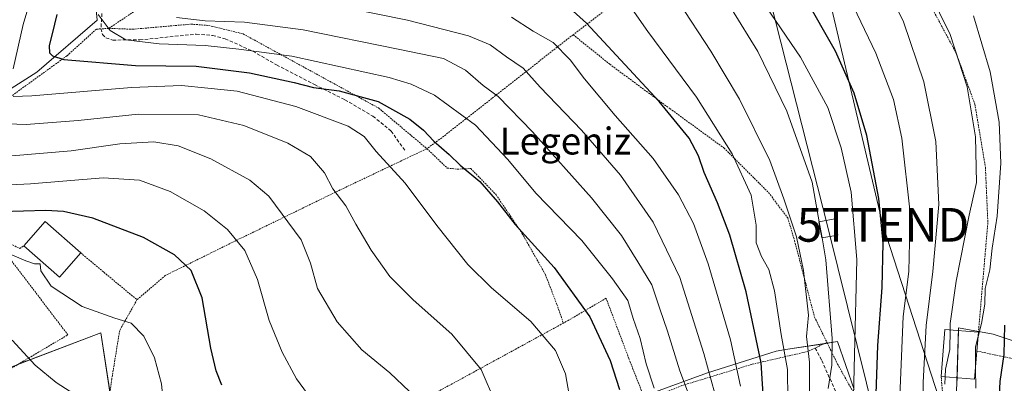
# Model space of a CAD drawing. Units: metres. Extents: x 586485 to 589907, y 4768307 to 4770665.
# Drawn here: x 587626 to 587918, y 4769936 to 4770044 of the extents above; entities that cross this region are included whole.
import ezdxf
from ezdxf.enums import TextEntityAlignment as Align

# ---------------------------------------------------------------- set-up
doc = ezdxf.new("R2010")
doc.units = ezdxf.units.M
doc.header["$MEASUREMENT"] = 0
doc.linetypes.add('TRAZOS', pattern=[0.75, 0.5, -0.25])
doc.linetypes.add('TRAZOSX2', pattern=[1.5, 1, -0.5])
doc.layers.get('0').update_dxf_attribs({"lineweight": 5})
for name, color, linetype, lineweight in [('Alambrada', 19, 'TRAZOS', 0), ('Curva de nivel maestra', 36, 'Continuous', 30), ('Curva de nivel normal', 36, 'Continuous', 0), ('Edificación', 1, 'Continuous', 13), ('Edificación Cxs', 1, 'Continuous', 13), ('Pastizal CxS', 92, 'Continuous', 0), ('Prado', 92, 'Continuous', 0), ('Prado CxS', 92, 'Continuous', 0), ('Senda', 19, 'TRAZOSX2', 0), ('Tendido', 6, 'Continuous', 0), ('Texto cartográfico', 19, 'Continuous', 0), ('Torre de tendido', 19, 'Continuous', 0), ('Torre de tendido Cxs', 19, 'Continuous', 0), ('Torre de tendido puntual', 7, 'Continuous', 0)]:
    doc.layers.add(name, color=color, linetype=linetype, lineweight=lineweight)
doc.styles.add('Arial', font='txt', dxfattribs={"height": 0.2})

# ---------------------------------------------------------------- blocks, each defined once
blk = doc.blocks.new('*U193')
at = {"layer": 'Curva de nivel normal', "color": 36, "linetype": 'Continuous', "lineweight": 0}
blk.add_polyline3d([(587620.67, 4769975.24, 605), (587627.38, 4769972.44, 605), (587630.02, 4769971.52, 605), (587631.62, 4769971.47, 605), (587631.84, 4769969.42, 605), (587634.87, 4769964.86, 605), (587644.08, 4769958.8, 605), (587653.84, 4769955.4, 605), (587658.71, 4769953.9, 605), (587662.43, 4769949.99, 605), (587665.56, 4769943.6, 605), (587667.67, 4769935.84, 605), (587668.32, 4769928.51, 605), (587670.44, 4769920.6, 605), (587676.88, 4769903.87, 605), (587677.88, 4769897.94, 605), (587675.76, 4769895.97, 605), (587671.62, 4769894.16, 605), (587664.18, 4769892.04, 605), (587656.41, 4769890.66, 605), (587645.76, 4769888.53, 605), (587629.42, 4769881.1, 605), (587626.53, 4769879.11, 605), (587624.67, 4769875.89, 605)], dxfattribs=at)
blk = doc.blocks.new('*U197')
at = {"layer": 'Curva de nivel normal', "color": 36, "linetype": 'Continuous', "lineweight": 0}
for points in [[(587624.4, 4770274.25, 580), (587640.04, 4770262.83, 580), (587657.67, 4770251.14, 580), (587671.3, 4770240.97, 580), (587681.93, 4770229.87, 580), (587688.36, 4770219.08, 580), (587691.36, 4770209.98, 580), (587691.28, 4770200.76, 580), (587681.81, 4770165.63, 580), (587671.79, 4770141.3, 580), (587666.59, 4770130.47, 580), (587657.88, 4770111.68, 580), (587653.75, 4770104.31, 580), (587650.14, 4770097.34, 580), (587644.74, 4770085.45, 580), (587635.54, 4770065.8, 580), (587630.57, 4770053.48, 580), (587628.58, 4770049.27, 580), (587626.56, 4770042.62, 580), (587623.63, 4770029.46, 580)], [(587623.68, 4770021.19, 580), (587629.17, 4770021.46, 580), (587658.8, 4770023.95, 580), (587673.59, 4770024.51, 580), (587681.4, 4770023.73, 580), (587690.12, 4770022.77, 580), (587707.55, 4770018.3, 580), (587723.04, 4770012.37, 580), (587727.84, 4770009.35, 580), (587731.42, 4770004.94, 580), (587739.99, 4769995.52, 580), (587749.36, 4769982.93, 580), (587758.6, 4769971.32, 580), (587765.6, 4769964.4, 580), (587777.26, 4769954.38, 580), (587784.62, 4769945.72, 580), (587787.6, 4769938.81, 580), (587789.4, 4769928.64, 580)]]:
    blk.add_polyline3d(points, dxfattribs=at)
blk = doc.blocks.new('*U199')
at = {"layer": 'Curva de nivel normal', "color": 36, "linetype": 'Continuous', "lineweight": 0}
blk.add_polyline3d([(587886.43, 4769922.7, 520), (587887.79, 4769955.83, 520), (587889.49, 4769969.19, 520), (587889.9, 4769986.66, 520), (587887.42, 4770008.82, 520), (587884.92, 4770020.38, 520), (587879.75, 4770034.07, 520), (587868.6, 4770057.38, 520)], dxfattribs=at)
blk = doc.blocks.new('*U209')
at = {"layer": 'Curva de nivel normal', "color": 36, "linetype": 'Continuous', "lineweight": 0}
blk.add_polyline3d([(587805.98, 4770049.18, 545), (587812.06, 4770040.59, 545), (587826.51, 4770021.04, 545), (587837.02, 4770004.22, 545), (587842.67, 4769991.88, 545), (587844.17, 4769983.05, 545), (587844.24, 4769977.79, 545), (587845.78, 4769973.66, 545), (587847.96, 4769969.84, 545), (587849.62, 4769963.5, 545), (587851.63, 4769950.5, 545), (587853.47, 4769940.11, 545), (587853.58, 4769931.17, 545)], dxfattribs=at)
blk = doc.blocks.new('*U213')
at = {"layer": 'Curva de nivel normal', "color": 36, "linetype": 'Continuous', "lineweight": 0}
blk.add_polyline3d([(587893.89, 4769927.84, 515), (587893.76, 4769936.26, 515), (587894.67, 4769953.18, 515), (587896.68, 4769969.25, 515), (587898.39, 4769989.16, 515), (587897.55, 4770007.82, 515), (587894.01, 4770025.62, 515), (587887.9, 4770043.38, 515), (587879.16, 4770061.36, 515)], dxfattribs=at)
blk = doc.blocks.new('*U218')
at = {"layer": 'Curva de nivel normal', "color": 36, "linetype": 'Continuous', "lineweight": 0}
blk.add_polyline3d([(587860.07, 4769932.36, 540), (587859.98, 4769942.28, 540), (587859.15, 4769949.91, 540), (587859.71, 4769956.27, 540), (587858.21, 4769969.5, 540), (587856.14, 4769979.5, 540), (587852.42, 4769990.83, 540), (587848.27, 4770002.24, 540), (587839.22, 4770020.45, 540), (587830.78, 4770034.75, 540), (587821.1, 4770049.38, 540)], dxfattribs=at)
blk = doc.blocks.new('*U225')
at = {"layer": 'Curva de nivel normal', "color": 36, "linetype": 'Continuous', "lineweight": 0}
blk.add_polyline3d([(587614.62, 4769994.63, 595), (587628.8, 4769995.29, 595), (587650.37, 4769997.04, 595), (587661.15, 4769996.33, 595), (587670.2, 4769993.05, 595), (587680.34, 4769987.28, 595), (587687.25, 4769981.7, 595), (587692.38, 4769975.5, 595), (587696.17, 4769966.83, 595), (587699.65, 4769954.72, 595), (587703.48, 4769945.24, 595), (587707.79, 4769937.34, 595), (587712.05, 4769931.42, 595)], dxfattribs=at)
blk = doc.blocks.new('*U227')
at = {"layer": 'Curva de nivel normal', "color": 36, "linetype": 'Continuous', "lineweight": 0}
blk.add_polyline3d([(587623.21, 4770003.58, 590), (587640.88, 4770005.11, 590), (587655.34, 4770007.13, 590), (587665.41, 4770007.72, 590), (587672.59, 4770006.55, 590), (587682.27, 4770002.7, 590), (587693.92, 4769996.42, 590), (587699.51, 4769991.65, 590), (587709.14, 4769978.66, 590), (587711.85, 4769971.76, 590), (587714.01, 4769964.2, 590), (587719.84, 4769954.24, 590), (587727.11, 4769945.99, 590), (587735.43, 4769939.15, 590), (587741.28, 4769933.63, 590)], dxfattribs=at)
blk = doc.blocks.new('*U233')
at = {"layer": 'Curva de nivel normal', "color": 36, "linetype": 'Continuous', "lineweight": 0}
blk.add_polyline3d([(587610.96, 4770013.46, 585), (587627.45, 4770012.94, 585), (587642.94, 4770014.11, 585), (587660.79, 4770016.03, 585), (587678.67, 4770015.78, 585), (587692.09, 4770012.66, 585), (587705.16, 4770007.33, 585), (587711.86, 4770003.37, 585), (587716.06, 4769998.59, 585), (587718.56, 4769993.79, 585), (587722.38, 4769988.77, 585), (587725.34, 4769983.26, 585), (587729.86, 4769975.56, 585), (587735.45, 4769967.8, 585), (587742.4, 4769960.86, 585), (587753.84, 4769950.59, 585), (587762.6, 4769940.12, 585), (587766.83, 4769930.19, 585)], dxfattribs=at)
blk = doc.blocks.new('*U245')
at = {"layer": 'Curva de nivel normal', "color": 36, "linetype": 'Continuous', "lineweight": 0}
blk.add_polyline3d([(587836.86, 4770047.27, 535), (587844.73, 4770034.6, 535), (587853.25, 4770016.87, 535), (587860.77, 4769995.74, 535), (587862.87, 4769984.04, 535)], dxfattribs=at)
blk = doc.blocks.new('*U246')
at = {"layer": 'Curva de nivel normal', "color": 36, "linetype": 'Continuous', "lineweight": 0}
blk.add_polyline3d([(587623.3, 4769948.8, 610), (587630.15, 4769941.4, 610), (587636.45, 4769936.23, 610), (587643.08, 4769932.03, 610), (587646.55, 4769928.2, 610), (587649.07, 4769923.59, 610), (587650.69, 4769916.51, 610), (587651.53, 4769905.84, 610), (587650.77, 4769901.84, 610), (587647.02, 4769899.31, 610), (587635.24, 4769893.85, 610), (587619.13, 4769885.13, 610)], dxfattribs=at)
blk = doc.blocks.new('*U252')
at = {"layer": 'Curva de nivel normal', "color": 36, "linetype": 'Continuous', "lineweight": 0}
blk.add_polyline3d([(587873.08, 4769932.12, 530), (587873.37, 4769944.5, 530), (587874.04, 4769972.83, 530), (587872.35, 4769992.83, 530), (587869.45, 4770006.03, 530), (587865.44, 4770018, 530), (587857.34, 4770032.88, 530), (587834, 4770067.28, 530)], dxfattribs=at)
blk = doc.blocks.new('*U254')
at = {"layer": 'Curva de nivel normal', "color": 36, "linetype": 'Continuous', "lineweight": 0}
blk.add_polyline3d([(587823.79, 4769933.72, 565), (587821.51, 4769939.76, 565), (587817.91, 4769951.46, 565), (587815.58, 4769958.11, 565), (587813.24, 4769965.27, 565), (587809.05, 4769972.12, 565), (587804.21, 4769979.94, 565), (587795.32, 4769991.17, 565), (587777.76, 4770010.73, 565), (587767.64, 4770021.23, 565), (587763.16, 4770024.53, 565), (587757.9, 4770029.03, 565), (587751.38, 4770032.56, 565), (587737.94, 4770035.34, 565), (587709.72, 4770041.01, 565), (587692.31, 4770043.32, 565), (587680.65, 4770043.73, 565), (587672.11, 4770044.7, 565)], dxfattribs=at)
blk = doc.blocks.new('*U270')
at = {"layer": 'Curva de nivel maestra', "color": 36, "linetype": 'Continuous', "lineweight": 30}
blk.add_polyline3d([(587879.82, 4769932.86, 525), (587880.3, 4769947.23, 525), (587881.59, 4769964.47, 525), (587881.86, 4769977.74, 525), (587880.57, 4769990.95, 525), (587877.06, 4770009.68, 525), (587873.28, 4770022.21, 525), (587867.72, 4770034.7, 525), (587858.53, 4770050.97, 525)], dxfattribs=at)
blk = doc.blocks.new('5TTEND')
blk.add_text('5TTEND', height=10).set_placement((0, 0), align=Align.MIDDLE_CENTER)

msp = doc.modelspace()

# ---------------------------------------------------------------- linework, layer by layer
at = {"layer": 'Alambrada', "color": 19, "linetype": 'TRAZOS', "lineweight": 0}
for points in [[(587743.53, 4770097.81, 534.59), (587736.32, 4770096.19, 538.55), (587727.05, 4770092.34, 547.73), (587709.41, 4770079.92, 549.32), (587680.6, 4770060.55, 583.89), (587652.03, 4770041.47, 588.52)], [(587841.19, 4770089.48, 525.94), (587828.85, 4770073.74, 536.61), (587813.94, 4770058.06, 548.06), (587789.85, 4770039.58, 557.69)], [(587909.71, 4769945.59, 511.67), (587940.64, 4769939.07, 487.95), (587947.5, 4769964.39, 486.96), (587952.35, 4769979.16, 490.71), (587956.97, 4769993.74, 483.43), (587956.87, 4770004.83, 486.56), (587953.55, 4770018.01, 485.71), (587945.83, 4770036.97, 488.01), (587935.55, 4770060.88, 490.92), (587927.44, 4770075.47, 492.87), (587920, 4770087.04, 496.57), (587916.73, 4770090.36, 498.68)], [(587886.19, 4770064.92, 520.64), (587893.1, 4770053.59, 517.97), (587903.55, 4770034.15, 516.98), (587909.1, 4770018.97, 515.51), (587912.24, 4770000.27, 517.95), (587912.96, 4769983.68, 509.85), (587910.17, 4769951.21, 511.68)], [(587652.03, 4770041.47, 588.52), (587649.71, 4770041.33, 586.54), (587648.35, 4770041.25, 580.47), (587639.6, 4770033.31, 577.99), (587623.16, 4770021.39, 583.67), (587605.73, 4770010.98, 589.82), (587592.55, 4770005.48, 600.58), (587574.19, 4769999.15, 599.45), (587580.11, 4769993.04, 603.4), (587589.55, 4769985.43, 602.58), (587594.23, 4769983.32, 601.61), (587600.33, 4769982.31, 606.43), (587610.37, 4769981.21, 611.47), (587618.8, 4769979.68, 609.94), (587625.58, 4769976.05, 610.6), (587626.76, 4769976.87, 609.42)], [(587652.03, 4770041.47, 588.52), (587659.05, 4770041.22, 590.76), (587676.46, 4770042.72, 566.9), (587681.65, 4770042.35, 567), (587691.9, 4770039.83, 567.91), (587732.07, 4770017.82, 583.44), (587746.44, 4770005.73, 578.12)], [(587789.85, 4770039.58, 557.69), (587789.26, 4770039.15, 558.14), (587752.05, 4770009.89, 574.04), (587746.44, 4770005.73, 578.12)], [(587789.85, 4770039.58, 557.69), (587800.73, 4770030.84, 559.78), (587818.6, 4770017.63, 555.46), (587834.62, 4770005.95, 550.36), (587847.89, 4769992.67, 549.49), (587853.58, 4769985.15, 544.17), (587855.58, 4769978.41, 544.02), (587861.51, 4769955.71, 541.53), (587865.21, 4769948.17, 541.41)], [(587746.44, 4770005.73, 578.12), (587720.69, 4769993.47, 587.14), (587689.98, 4769978.51, 597.93), (587668.8, 4769968.05, 606.7), (587660.39, 4769960.83, 609.7)], [(587746.44, 4770005.73, 578.12), (587752.48, 4769999.97, 577.89), (587755.46, 4769999.63, 578), (587759.49, 4769999.83, 578.85), (587766.98, 4769992.05, 578.44), (587774.68, 4769980.6, 578.57), (587781.62, 4769968.35, 580.89), (587785.03, 4769959.46, 580.75), (587786.96, 4769953.9, 581.54)], [(587643.69, 4769974.76, 607.57), (587660.39, 4769960.83, 609.7)], [(587621.17, 4769939.33, 615.43), (587639.89, 4769950.43, 615.28), (587623.21, 4769972.31, 609.26)], [(587660.39, 4769960.83, 609.7), (587655.26, 4769951.73, 606.39), (587652.92, 4769937.34, 609.02), (587651.96, 4769930.23, 610.54), (587652.51, 4769920.33, 610.69), (587653.07, 4769913.29, 613.95), (587655.46, 4769903.94, 610.35), (587690.62, 4769895.76, 604.14), (587713.03, 4769891.57, 600.84), (587720.87, 4769892.15, 599.5)], [(587811.26, 4769930.97, 573.01), (587806.39, 4769943.42, 574.22), (587799.64, 4769961.3, 578.57), (587788.42, 4769954.69, 582.07), (587786.96, 4769953.9, 581.54)], [(587786.96, 4769953.9, 581.54), (587755.4, 4769936.65, 588.73), (587731.94, 4769924.01, 597.87), (587725.05, 4769923.27, 596.41), (587708.3, 4769928.99, 598.27), (587714.87, 4769907.54, 599.48), (587720.87, 4769892.15, 599.5)], [(587865.21, 4769948.17, 541.41), (587861.69, 4769946.5, 539.61), (587859.59, 4769945.49, 542.03), (587842.89, 4769941.65, 556.51), (587822.17, 4769935.34, 568), (587811.26, 4769930.97, 573.01)], [(587865.21, 4769948.17, 541.41), (587868.35, 4769941.73, 535.96), (587880.3, 4769920.33, 527.36), (587887.26, 4769920.32, 524.06), (587901.05, 4769920.44, 513.44), (587900.14, 4769925.43, 510.89), (587899.12, 4769937.99, 512.29)]]:
    msp.add_polyline3d(points, dxfattribs=at)
at = {"layer": 'Curva de nivel maestra', "color": 36, "linetype": 'Continuous', "lineweight": 30}
for points in [[(587846.95, 4769921.77, 550), (587845.64, 4769942.07, 550), (587841.24, 4769963.16, 550), (587836.33, 4769980.03, 550), (587832.75, 4769989.64, 550), (587828.74, 4769998.62, 550), (587827.07, 4770003.6, 550), (587824.34, 4770008.86, 550), (587815.44, 4770019.7, 550), (587793.82, 4770042.98, 550), (587785.07, 4770051, 550)], [(587636.64, 4770045.57, 575), (587635.94, 4770042.76, 575), (587634.29, 4770036.26, 575), (587634.43, 4770034.23, 575), (587635.36, 4770033.35, 575), (587638.63, 4770032.23, 575), (587659.98, 4770030.48, 575), (587677.98, 4770030.27, 575), (587693.84, 4770028.26, 575), (587707.1, 4770025.38, 575), (587712.76, 4770023.94, 575), (587720.44, 4770022.96, 575), (587732.01, 4770019.76, 575), (587741.37, 4770014.5, 575), (587745.42, 4770011.23, 575), (587748.52, 4770007.93, 575), (587753.07, 4770003.98, 575), (587756.31, 4770000.84, 575), (587762.12, 4769995.98, 575), (587767.43, 4769989.96, 575), (587772.65, 4769983.19, 575), (587784.25, 4769970.45, 575), (587794.8, 4769955.76, 575), (587800.88, 4769942.79, 575), (587803.66, 4769934.17, 575)], [(587685.6, 4769935.47, 600), (587683.88, 4769939.69, 600), (587682.29, 4769946.44, 600), (587679.77, 4769961.4, 600), (587676.49, 4769969.51, 600), (587671.57, 4769974.18, 600), (587662.33, 4769979.38, 600), (587647.27, 4769985.06, 600), (587638.59, 4769987.02, 600), (587633.36, 4769987.36, 600), (587613.34, 4769986.73, 600)], [(587915.98, 4769923.84, 500), (587916.66, 4769936.51, 500), (587917.76, 4769944.53, 500), (587918.03, 4769953.26, 500)]]:
    msp.add_polyline3d(points, dxfattribs=at)
at = {"layer": 'Curva de nivel normal', "color": 36, "linetype": 'Continuous', "lineweight": 0}
for points in [[(587901.78, 4769951.87, 510), (587901.8, 4769953.8, 510), (587903.56, 4769966.36, 510), (587907.46, 4769985.96, 510), (587909.6, 4769995.73, 510), (587909.31, 4770009.29, 510), (587906.83, 4770024.13, 510), (587901.81, 4770039.61, 510), (587895.48, 4770052.6, 510)], [(587831.95, 4769932.94, 560), (587828.68, 4769944.92, 560), (587821.57, 4769967.45, 560), (587813.62, 4769983.91, 560), (587803.95, 4769997.82, 560), (587792.36, 4770011.22, 560), (587780.04, 4770023.97, 560), (587775, 4770029.65, 560), (587770.08, 4770033.03, 560), (587765.21, 4770036.57, 560), (587758.77, 4770039.29, 560), (587740.7, 4770043.88, 560), (587713.28, 4770049.45, 560)], [(587648.84, 4770045.58, 570), (587652.4, 4770040.86, 570), (587657.04, 4770038.04, 570), (587666.97, 4770036.92, 570), (587680.65, 4770036.34, 570), (587690.65, 4770035.28, 570), (587706.31, 4770033.18, 570), (587735.25, 4770026.89, 570), (587741.76, 4770024.9, 570), (587748.71, 4770021.65, 570), (587760.86, 4770012.69, 570), (587770.46, 4770002.55, 570), (587778.83, 4769992.48, 570), (587792.48, 4769978.48, 570), (587801.54, 4769967.06, 570), (587806.08, 4769960.61, 570), (587807.72, 4769955.26, 570), (587809.72, 4769949.35, 570), (587811.55, 4769941.82, 570), (587813.89, 4769934.53, 570)], [(587839.54, 4769935.14, 555), (587836.61, 4769948.98, 555), (587829.92, 4769971.5, 555), (587825.59, 4769983.46, 555), (587821.1, 4769991.97, 555), (587813.58, 4770002.79, 555), (587802.32, 4770015.58, 555), (587793.21, 4770026.51, 555), (587788.98, 4770032.17, 555), (587783.92, 4770037.25, 555), (587777.97, 4770040.65, 555), (587771.6, 4770044.85, 555)], [(587908.67, 4770045.21, 505), (587913.7, 4770028.58, 505), (587916.36, 4770013.57, 505), (587916.85, 4770001.42, 505), (587915.71, 4769985.7, 505), (587914.2, 4769976.15, 505), (587913.52, 4769969.78, 505), (587912.21, 4769964.15, 505), (587912.03, 4769959.5, 505), (587911.11, 4769953.83, 505), (587910.06, 4769949.89, 505)], [(587862.87, 4769984.04, 535), (587863.74, 4769979.21, 535)], [(587863.74, 4769979.21, 535), (587864.91, 4769972.7, 535), (587866.79, 4769949.3, 535), (587866.69, 4769941.37, 535), (587865.61, 4769934.48, 535)], [(587901.78, 4769951.87, 510), (587901.72, 4769946.07, 510), (587900.4, 4769940.25, 510), (587900.28, 4769937.9, 510)], [(587910.06, 4769949.89, 505), (587909.25, 4769946.84, 505), (587909.31, 4769940.47, 505)], [(587909.31, 4769940.47, 505), (587909.36, 4769934.53, 505)], [(587900.28, 4769937.9, 510), (587900.18, 4769935.81, 510)]]:
    msp.add_polyline3d(points, dxfattribs=at)
at = {"layer": 'Edificación', "color": 1, "linetype": 'Continuous', "lineweight": 13}
for points in [[(587626.76, 4769976.87, 609.42), (587633.1, 4769984.09, 608.37), (587643.69, 4769974.76, 607.57)], [(587643.69, 4769974.76, 607.57), (587637.35, 4769967.55, 608.41), (587626.76, 4769976.87, 609.42)], [(587899.12, 4769937.99, 512.29), (587900.21, 4769951.99, 511.51), (587910.17, 4769951.21, 511.68)], [(587910.17, 4769951.21, 511.68), (587909.71, 4769945.59, 511.67)], [(587909.71, 4769945.59, 511.67), (587909.05, 4769937.21, 510.49), (587899.12, 4769937.99, 512.29)]]:
    msp.add_polyline3d(points, dxfattribs=at)
at = {"layer": 'Edificación Cxs', "color": 1, "linetype": 'Continuous', "lineweight": 13}
for points in [[(587643.69, 4769974.76, 607.57), (587637.35, 4769967.55, 608.41), (587626.76, 4769976.87, 609.42), (587633.1, 4769984.09, 608.37), (587643.69, 4769974.76, 607.57)], [(587909.71, 4769945.59, 511.67), (587909.05, 4769937.21, 510.49), (587899.12, 4769937.99, 512.29), (587900.21, 4769951.99, 511.51), (587910.17, 4769951.21, 511.68), (587909.71, 4769945.59, 511.67)]]:
    msp.add_polyline3d(points, close=True, dxfattribs=at)
at = {"layer": 'Pastizal CxS', "color": 92, "linetype": 'Continuous', "lineweight": 0}
for points in [[(587620.93, 4770056.94, 586.21), (587647.74, 4770052.07, 570.52), (587648.56, 4770043.94, 570.13), (587630.68, 4770028.5, 576.54), (587606.3, 4770013.06, 585)], [(587620.92, 4770056.94, 586.21), (587642.21, 4770053.07, 573.47), (587647.08, 4770052.19, 570.84), (587647.74, 4770052.07, 570.52), (587648.55, 4770043.94, 570.13), (587630.68, 4770028.5, 576.54), (587606.3, 4770013.06, 585)], [(587611.99, 4769936.67, 614.02), (587649.71, 4769951.05, 605.81), (587652.62, 4769931.8, 608.71)], [(587625.14, 4769941.69, 610.67), (587649.71, 4769951.05, 605.81), (587652.38, 4769933.36, 608.67)], [(587903.58, 4769930.2, 507.31), (587904.28, 4769952.53, 507.99), (587914.56, 4769950.6, 501.88), (587922.25, 4769948.04, 496.91), (587935.56, 4769944.96, 484.94), (587939.57, 4769943.64, 480.46), (587939.57, 4769943.64, 480.46), (587935.57, 4769933.58, 483.96)], [(587903.76, 4769935.92, 507.41), (587903.81, 4769937.62, 507.49), (587904.26, 4769951.67, 508.08), (587904.28, 4769952.53, 507.99), (587910.19, 4769951.42, 504.86), (587914.56, 4769950.6, 501.87), (587922.25, 4769948.04, 496.91), (587935.56, 4769944.96, 484.94), (587939.57, 4769943.64, 480.46)], [(587811.07, 4769932.31, 571.4), (587829.77, 4769939.11, 560.17), (587850.09, 4769945.61, 546.48), (587852.9, 4769946.04, 544.32), (587868.37, 4769948.4, 533.44), (587873.29, 4769934.2, 529.84)], [(587811.07, 4769932.31, 571.4), (587829.77, 4769939.11, 560.17), (587850.09, 4769945.61, 546.48), (587852.89, 4769946.04, 544.32), (587864.42, 4769947.79, 536.41), (587865.33, 4769947.93, 535.78), (587868.37, 4769948.4, 533.44), (587873.29, 4769934.2, 529.84)]]:
    msp.add_polyline3d(points, dxfattribs=at)
at = {"layer": 'Prado', "color": 92, "linetype": 'Continuous', "lineweight": 0}
for points in [[(587620.92, 4770056.94, 586.21), (587642.21, 4770053.07, 573.47), (587647.08, 4770052.19, 570.84), (587647.74, 4770052.07, 570.52), (587648.55, 4770043.94, 570.13), (587630.68, 4770028.5, 576.54), (587606.3, 4770013.06, 585)], [(587625.14, 4769941.69, 610.67), (587649.71, 4769951.05, 605.81), (587652.38, 4769933.36, 608.67)], [(587903.76, 4769935.92, 507.41), (587903.81, 4769937.62, 507.49), (587904.26, 4769951.67, 508.08), (587904.28, 4769952.53, 507.99), (587910.19, 4769951.42, 504.86), (587914.56, 4769950.6, 501.87), (587922.25, 4769948.04, 496.91), (587935.56, 4769944.96, 484.94), (587939.57, 4769943.64, 480.46)], [(587811.07, 4769932.31, 571.4), (587829.77, 4769939.11, 560.17), (587850.09, 4769945.61, 546.48), (587852.89, 4769946.04, 544.32), (587864.42, 4769947.79, 536.41), (587865.33, 4769947.93, 535.78), (587868.37, 4769948.4, 533.44), (587873.29, 4769934.2, 529.84)]]:
    msp.add_polyline3d(points, dxfattribs=at)
at = {"layer": 'Prado CxS', "color": 92, "linetype": 'Continuous', "lineweight": 0}
for points in [[(587606.3, 4770013.06, 585), (587630.68, 4770028.5, 576.54), (587648.56, 4770043.94, 570.13), (587647.74, 4770052.07, 570.52), (587620.93, 4770056.94, 586.21)], [(587652.62, 4769931.8, 608.71), (587649.71, 4769951.05, 605.81), (587611.99, 4769936.67, 614.02)], [(587922.25, 4769948.04, 496.91), (587914.56, 4769950.6, 501.88), (587904.28, 4769952.53, 507.99), (587903.58, 4769930.2, 507.31)], [(587873.29, 4769934.2, 529.84), (587868.37, 4769948.4, 533.44), (587852.9, 4769946.04, 544.32), (587850.09, 4769945.61, 546.48), (587829.77, 4769939.11, 560.17), (587811.07, 4769932.31, 571.4)]]:
    msp.add_polyline3d(points, dxfattribs=at)
at = {"layer": 'Senda', "color": 19, "linetype": 'TRAZOSX2', "lineweight": 0}
for points in [[(587650.36, 4770051.86, 569.3), (587649.69, 4770041.4, 570.27), (587650.15, 4770039.69, 570.47), (587651.19, 4770038.65, 570.47), (587653.21, 4770038.01, 570.37), (587661.23, 4770038.05, 569.29), (587678, 4770039.76, 567.07), (587682.84, 4770039.37, 567.26), (587686.58, 4770038.38, 568.21), (587694.76, 4770034.71, 569.8), (587701.85, 4770030.6, 572), (587713.04, 4770024.78, 574.38), (587722.09, 4770020.27, 575.77), (587730.44, 4770015.38, 577.15), (587735.84, 4770010.98, 577.35), (587739.91, 4770005.18, 577.82)], [(587861.69, 4769946.5, 538.05), (587863.66, 4769942.8, 536.8), (587867.94, 4769933.25, 532.78), (587874.92, 4769921.04, 527.92), (587878.96, 4769909.76, 524.58), (587885.38, 4769894.49, 520.38), (587900.48, 4769859.74, 510.6), (587909.89, 4769838.76, 504.34), (587913.4, 4769831.29, 501.75), (587915.17, 4769830.45, 500.73), (587916.88, 4769829.89, 499.61)]]:
    msp.add_polyline3d(points, dxfattribs=at)
at = {"layer": 'Tendido', "color": 6, "linetype": 'Continuous', "lineweight": 0}
for points in [[(587736.11, 4770477.77, 489.56), (587798.41, 4770246.82, 523.98), (587865.61, 4769982.04, 533.76), (587945.54, 4769659.17, 498.15)], [(587813.4, 4770263.52, 511.63), (587836.3, 4770169.7, 509.77), (587865.13, 4770053.55, 521.87), (587881.84, 4769983.1, 524.49), (587918.41, 4769869.89, 499.06), (587951.21, 4769766.47, 477.05), (588018.86, 4769559.46, 481.31), (588041.65, 4769486.62, 480.88)]]:
    msp.add_polyline3d(points, dxfattribs=at)
at = {"layer": 'Torre de tendido', "color": 19, "linetype": 'Continuous', "lineweight": 0}
msp.add_polyline3d([(587868.41, 4769980.05, 533.33), (587863.66, 4769979.2, 535.66), (587862.8, 4769984.03, 535.3), (587867.56, 4769984.87, 533.45), (587868.41, 4769980.05, 533.33)], dxfattribs=at)
at = {"layer": 'Torre de tendido Cxs', "color": 19, "linetype": 'Continuous', "lineweight": 0}
msp.add_polyline3d([(587868.41, 4769980.05, 533.33), (587863.66, 4769979.2, 535.66), (587862.8, 4769984.03, 535.3), (587867.56, 4769984.87, 533.45), (587868.41, 4769980.05, 533.33)], close=True, dxfattribs=at)

# ---------------------------------------------------------------- block references
at = {"layer": 'Curva de nivel maestra', "color": 36, "linetype": 'Continuous', "lineweight": 30}
msp.add_blockref('*U270', (0, 0), dxfattribs=at)
at = {"layer": 'Curva de nivel normal', "color": 36, "linetype": 'Continuous', "lineweight": 0}
for name in ['*U197', '*U233', '*U209', '*U218', '*U245', '*U252', '*U199', '*U213', '*U227', '*U225', '*U193', '*U246', '*U254']:
    msp.add_blockref(name, (0, 0), dxfattribs=at)
at = {"layer": 'Torre de tendido puntual', "linetype": 'Continuous', "lineweight": 0}
msp.add_blockref('5TTEND', (587881.84, 4769983.1, 524.49), dxfattribs=at)

# ---------------------------------------------------------------- texts
at = {"layer": 'Texto cartográfico', "color": 19, "linetype": 'Continuous', "lineweight": 0, "style": 'Arial'}
msp.add_text('Legeniz', height=8, dxfattribs=at).set_placement((587787.57, 4770008), align=Align.MIDDLE_CENTER)

doc.saveas('drawing.dxf')
